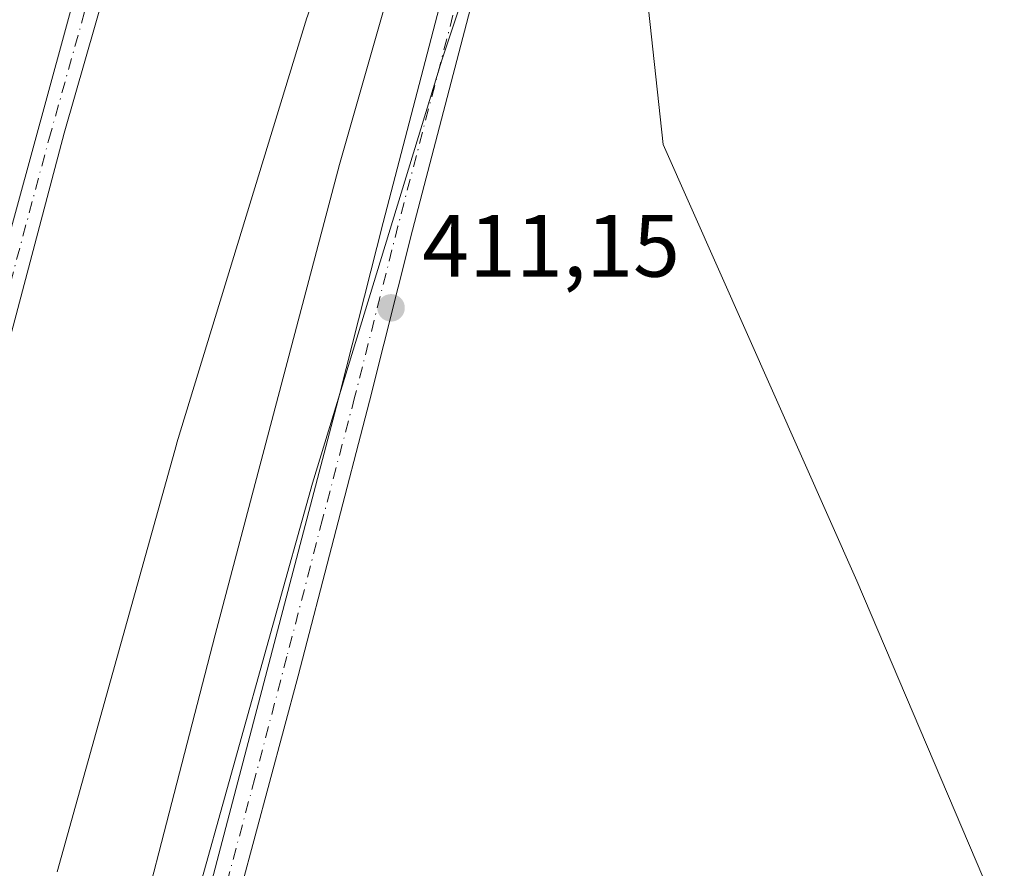
# Model space of a CAD drawing. Units: metres. Extents: x 598217 to 601729, y 4657407 to 4659769.
# Drawn here: x 598333 to 598445, y 4658141 to 4658237 of the extents above; entities that cross this region are included whole.
import ezdxf

# ---------------------------------------------------------------- set-up
doc = ezdxf.new("R2010")
doc.units = ezdxf.units.M
doc.header["$MEASUREMENT"] = 0
doc.linetypes.add('DGN Style 4', pattern=[2.6384748266838614, 1.318413404963828, -0.6592067024819142, 0.001648016756204785, -0.6592067024819142])
for name, color, linetype, lineweight in [('Comarca CxS', 21, 'Continuous', 0), ('Comunidad Autónoma CxS', 142, 'Continuous', 0), ('Corriente artificial Cxs', 4, 'Continuous', 13), ('Corriente artificial eje', 142, 'DGN Style 4', 0), ('Cultivos leñosos CxS', 92, 'Continuous', 0), ('Ferrocarril eje', 151, 'Continuous', 13), ('Huerta CxS', 92, 'Continuous', 0), ('Municipio CxS', 4, 'Continuous', 0), ('Núcleo urbano CxS', 7, 'Continuous', 0), ('Pastizal CxS', 92, 'Continuous', 0), ('Pista no pavimentada Cxs', 111, 'Continuous', 0), ('Pista no pavimentada eje', 91, 'DGN Style 4', 0), ('Provincia CxS', 1, 'Continuous', 0), ('Punto de cota en terreno', 7, 'Continuous', 0), ('Rótulo de punto de cota en terreno', 7, 'Continuous', 0), ('Suelo desnudo CxS', 253, 'Continuous', 0)]:
    doc.layers.add(name, color=color, linetype=linetype, lineweight=lineweight)
doc.styles.add('Style-Arial', font='txt')

# ---------------------------------------------------------------- blocks, each defined once
blk = doc.blocks.new('*U12')
at = {"layer": 'Pastizal CxS', "color": 92, "linetype": 'Continuous', "lineweight": 0}
blk.add_polyline3d([(598412.6315000001, 4658368.884500001, 409.789300000004), (598398.7395000001, 4658332.890500001, 410.4535000000033), (598398.7379999999, 4658332.886600001, 410.4533999999985), (598398.6765000002, 4658332.721700001, 410.4510000000009), (598398.6754999999, 4658332.718900001, 410.4510000000009), (598398.6744999997, 4658332.7161, 410.4510000000009), (598386.2351000002, 4658298.106899999, 410.8717000000034), (598385.2845999999, 4658295.462400001, 410.5111999999936), (598384.8101000005, 4658295.530099999, 410.4716999999946), (598381.2801000001, 4658294.620100001, 410.1640000000043), (598377.3400999998, 4658293.140100001, 410.286500000002), (598372.4801000003, 4658290.700099999, 410.5151999999944), (598366.9600999998, 4658286.890100001, 410.5117999999929), (598358.8201000001, 4658279.7301, 410.5979999999981), (598355.5000999998, 4658276.0001, 410.6768000000012), (598347.4501, 4658264.4001, 410.6276999999973), (598345.5100999996, 4658260.520099999, 410.6303999999946), (598343.5601000005, 4658255.110099999, 410.7646999999997), (598322.1101000002, 4658176.770099999, 411.1364999999932)], dxfattribs=at)
blk = doc.blocks.new('*U14')
at = {"layer": 'Núcleo urbano CxS', "color": 7, "linetype": 'Continuous', "lineweight": 0}
for points in [[(598337.3941000003, 4658140.660499999, 411.4940000000061), (598350.8948999997, 4658189.0603, 411.3923999999971), (598350.8957000002, 4658189.063100001, 411.3923999999971), (598350.8964999998, 4658189.0659, 411.3923999999971), (598350.9482000005, 4658189.242900001, 411.3926000000066), (598350.9490999999, 4658189.245999999, 411.3926000000066), (598350.9500000002, 4658189.249100001, 411.3926000000066), (598365.6507000001, 4658237.3487, 410.9793000000063)], [(598396.7620999999, 4658280.0913, 411.3723000000027), (598380.9237000003, 4658232.578299999, 411.5920999999944), (598366.2796999998, 4658184.6647, 412.3928000000014), (598352.8300999999, 4658136.4483, 413.4505999999965)]]:
    blk.add_polyline3d(points, dxfattribs=at)
blk = doc.blocks.new('5PATER')
at = {"layer": 'Huerta CxS', "linetype": 'Continuous', "lineweight": 0}
h = blk.add_hatch(color=51, dxfattribs=at)
edge = h.paths.add_edge_path()
edge.add_ellipse((0, 0), major_axis=(-0.1095731443231308, -0.1110710700762829), ratio=0.9994222409660322, start_angle=0, end_angle=360)

msp = doc.modelspace()

# ---------------------------------------------------------------- linework, layer by layer
at = {"layer": 'Comarca CxS', "color": 21, "linetype": 'Continuous', "lineweight": 0}
msp.add_3dface([(601696.5000007495, 4657455.419983435), (598248.960000724, 4657406.719983435), (598216.8500007233, 4659719.819983411), (601663.2400007498, 4659768.51998341)], dxfattribs=at)
at = {"layer": 'Comunidad Autónoma CxS', "color": 142, "linetype": 'Continuous', "lineweight": 0}
msp.add_3dface([(601696.5000007495, 4657455.419983435), (598248.960000724, 4657406.719983435), (598216.8500007233, 4659719.819983411), (601663.2400007498, 4659768.51998341)], dxfattribs=at)
at = {"layer": 'Corriente artificial Cxs', "color": 4, "linetype": 'Continuous', "lineweight": 13}
for points in [[(598304.0618000003, 4658149.195400001, 411.386599999998), (598310.7801000001, 4658145.9101, 411.0016000000033), (598315.6300999997, 4658145.4301, 411.1178000000073), (598318.1201, 4658145.9301, 411.2568000000028), (598320.1601, 4658148.280099999, 411.3037999999942), (598321.1601, 4658151.350099999, 411.3245000000024), (598320.9301000005, 4658156.640100001, 411.1419000000024), (598319.8901000004, 4658163.770099999, 411.0246999999945), (598320.5900999998, 4658169.540100001, 410.9565000000002), (598322.1101000002, 4658176.770099999, 411.1364999999932), (598343.5601000005, 4658255.110099999, 410.7646999999997), (598345.5100999996, 4658260.520099999, 410.6303999999946), (598347.4501, 4658264.4001, 410.6276999999973), (598355.5000999998, 4658276.0001, 410.6768000000012), (598358.8201000001, 4658279.7301, 410.5979999999981), (598366.9600999998, 4658286.890100001, 410.5117999999929), (598372.4801000003, 4658290.700099999, 410.5151999999944), (598377.3400999998, 4658293.140100001, 410.286500000002), (598381.2801000001, 4658294.620100001, 410.1640000000043), (598384.8101000005, 4658295.530099999, 410.4716999999946), (598388.2337999997, 4658295.0419, 410.8279999999941)], [(598387.2433000002, 4658291.7534, 410.4412000000011), (598385.0601000005, 4658292.140100001, 410.1193000000058), (598378.6801000005, 4658290.0801, 410.1775000000052), (598374.1901000004, 4658287.8101, 410.0954999999958), (598368.6700999998, 4658283.9801, 410.0896999999969), (598361.1801000005, 4658277.360099999, 410.1024999999936), (598358.1300999997, 4658273.9301, 410.2054000000062), (598353.0000999998, 4658266.9301, 410.2351000000053), (598350.3300999999, 4658262.700099999, 410.2281999999978), (598348.5900999998, 4658259.210100001, 410.4416999999958), (598346.4600999998, 4658253.120100001, 410.3233000000037), (598338.1801000005, 4658224.280099999, 410.5651000000071), (598324.8800999997, 4658174.030099999, 410.6567000000068), (598323.8201000001, 4658169.140100001, 410.7339000000065), (598323.1700999998, 4658163.8101, 410.6934999999939), (598324.1700999998, 4658156.940099999, 410.8098000000027), (598324.4301000005, 4658150.9001, 410.7456999999995), (598323.0401, 4658146.640100001, 410.5016000000033), (598319.8501000004, 4658142.970100001, 410.1794999999984), (598315.8000999996, 4658142.140100001, 410.0531999999948), (598309.8901000004, 4658142.7301, 410.3594000000012), (598303.1239999998, 4658145.846100001, 411.4637999999977)], [(598322.1101000002, 4658176.770099999, 411.1364999999932), (598343.5601000005, 4658255.110099999, 410.7646999999997)], [(598346.4600999998, 4658253.120100001, 410.3233000000037), (598338.1801000005, 4658224.280099999, 410.5651000000071), (598324.8800999997, 4658174.030099999, 410.6567000000068)]]:
    msp.add_polyline3d(points, dxfattribs=at)
at = {"layer": 'Corriente artificial eje', "color": 142, "linetype": 'DGN Style 4', "lineweight": 0}
msp.add_polyline3d([(598303.6112000003, 4658147.586100001, 411.3196000000025), (598309.3353000004, 4658144.8992, 410.713699999993), (598312.3868000006, 4658144.1361, 410.5546000000031), (598315.5434999998, 4658143.885700001, 410.5274999999965), (598317.7341999998, 4658144.228499999, 410.6833999999944), (598318.9369999999, 4658144.761600001, 410.7387000000017), (598320.0204999996, 4658145.676899999, 410.8237999999984), (598320.8827999998, 4658146.6623, 410.8506000000052), (598321.8063000003, 4658148.2401, 410.8080999999947), (598322.5740999999, 4658150.705600001, 410.8338999999978), (598322.7030999997, 4658152.2125, 410.9627000000037), (598322.4787, 4658156.8817, 410.7348999999958), (598321.7805000005, 4658162.434699999, 410.6621000000014), (598321.7682999996, 4658165.560799999, 410.7402000000002), (598322.3754000004, 4658170.019900001, 410.6411999999983), (598323.6003999999, 4658175.621900001, 410.857600000003), (598336.4634999996, 4658223.5823, 410.6679000000004), (598344.2993999999, 4658251.598999999, 410.5822000000044), (598346.8634000003, 4658259.2619, 410.4811000000045), (598347.1035000002, 4658259.749199999, 410.4673999999941)], dxfattribs=at)
at = {"layer": 'Cultivos leñosos CxS', "color": 92, "linetype": 'Continuous', "lineweight": 0}
for points in [[(598455.6070999998, 4658108.378500001, 413.0696000000025), (598427.8613, 4658173.621900001, 411.8364000000001), (598405.9375, 4658223.0211, 410.952099999995), (598400.4759000001, 4658273.524700001, 410.9885000000068), (598423.9014999997, 4658292.4079, 410.428899999999), (598449.8743000003, 4658303.397100001, 410.5059000000037), (598469.8771000003, 4658315.897299999, 410.2955999999977), (598469.7394000003, 4658316.7147, 410.2581000000064), (598474.6662999997, 4658318.8902, 410.1269999999931), (598475.3000999996, 4658319.170100001, 410.1453000000038), (598483.4901000002, 4658323.6601, 410.1432999999961), (598487.2598000001, 4658326.5549, 410.1092000000062), (598497.2346999999, 4658332.209100001, 410.2005999999965), (598498.5922999998, 4658332.978700001, 410.3037999999942), (598520.1168999998, 4658269.575099999, 411.1803999999975), (598547.7571, 4658197.1657, 412.1454999999987), (598556.5903000003, 4658172.8737, 412.5926999999938)], [(598352.8300999999, 4658136.4483, 413.4505999999965), (598366.2796999998, 4658184.6647, 412.3928000000014), (598380.9237000003, 4658232.578299999, 411.5920999999944), (598396.7620999999, 4658280.0913, 411.3723000000027), (598399.0894999999, 4658286.566500001, 410.9582999999984), (598399.3169, 4658286.514000001, 410.9156999999978), (598407.5601000005, 4658287.2301, 409.6619000000064), (598416.1201, 4658290.5601, 410.485400000005), (598457.1601, 4658311.1601, 410.4094999999944), (598469.7394000003, 4658316.7147, 410.2581000000064), (598469.8771000003, 4658315.897299999, 410.2955999999977), (598449.8743000003, 4658303.397100001, 410.5059000000037), (598423.9014999997, 4658292.4079, 410.428899999999), (598400.4759000001, 4658273.524700001, 410.9885000000068), (598405.9375, 4658223.0211, 410.952099999995), (598427.8613, 4658173.621900001, 411.8364000000001), (598455.6070999998, 4658108.378500001, 413.0696000000025)], [(598469.7394000003, 4658316.7147, 410.2581000000064), (598469.8771000003, 4658315.897299999, 410.2955999999977), (598449.8743000003, 4658303.397100001, 410.5059000000037), (598423.9014999997, 4658292.4079, 410.428899999999), (598400.4759000001, 4658273.524700001, 410.9885000000068), (598405.9375, 4658223.0211, 410.952099999995), (598427.8613, 4658173.621900001, 411.8364000000001), (598455.6070999998, 4658108.378500001, 413.0696000000025), (598456.9118999997, 4658105.571699999, 413.1024999999936), (598461.1183000002, 4658110.441299999, 413.0044999999955), (598474.7027000004, 4658116.160900001, 412.9323000000004), (598486.6392999999, 4658110.192700001, 412.6432000000059), (598487.9543000003, 4658109.535300001, 412.5592000000034)], [(598469.7394000003, 4658316.7147, 410.2581000000064), (598469.8771000003, 4658315.897299999, 410.2955999999977), (598449.8743000003, 4658303.397100001, 410.5059000000037), (598423.9014999997, 4658292.4079, 410.428899999999), (598400.4759000001, 4658273.524700001, 410.9885000000068), (598405.9375, 4658223.0211, 410.952099999995), (598427.8613, 4658173.621900001, 411.8364000000001), (598455.6070999998, 4658108.378500001, 413.0696000000025), (598456.9118999997, 4658105.571699999, 413.1024999999936), (598461.1183000002, 4658110.441299999, 413.0044999999955), (598474.7027000004, 4658116.160900001, 412.9323000000004), (598486.6392999999, 4658110.192700001, 412.6432000000059), (598487.9543000003, 4658109.535300001, 412.5592000000034)], [(598304.3916999997, 4658145.2623, 411.2455999999947), (598309.8901000004, 4658142.7301, 410.3594000000012), (598315.8000999996, 4658142.140100001, 410.0531999999948), (598319.8501000004, 4658142.970100001, 410.1794999999984), (598323.0401, 4658146.640100001, 410.5016000000033), (598324.4301000005, 4658150.9001, 410.7456999999995), (598324.1700999998, 4658156.940099999, 410.8098000000027), (598323.1700999998, 4658163.8101, 410.6934999999939), (598323.8201000001, 4658169.140100001, 410.7339000000065), (598324.8800999997, 4658174.030099999, 410.6567000000068), (598338.1801000005, 4658224.280099999, 410.5651000000071), (598346.4600999998, 4658253.120100001, 410.3233000000037), (598348.5900999998, 4658259.210100001, 410.4416999999958), (598350.3300999999, 4658262.700099999, 410.2281999999978), (598353.0000999998, 4658266.9301, 410.2351000000053), (598358.1300999997, 4658273.9301, 410.2054000000062), (598361.1801000005, 4658277.360099999, 410.1024999999936), (598368.6700999998, 4658283.9801, 410.0896999999969), (598374.1901000004, 4658287.8101, 410.0954999999958), (598378.6801000005, 4658290.0801, 410.1775000000052), (598383.9632000001, 4658291.785900001, 410.0671000000002)], [(598383.9632000001, 4658291.785900001, 410.0671000000002), (598381.6738, 4658285.416300001, 411.0954000000056), (598381.6727999998, 4658285.413600001, 411.0957000000053), (598381.6719000004, 4658285.410900001, 411.0960000000051), (598381.6144000003, 4658285.245100001, 411.1153999999952), (598381.6133000003, 4658285.241599999, 411.1157999999996), (598365.7120000003, 4658237.5405, 410.976800000004), (598365.7110000001, 4658237.537500001, 410.976800000004), (598365.7100000001, 4658237.534499999, 410.976800000004), (598365.6525999998, 4658237.354699999, 410.9793000000063), (598365.6516000004, 4658237.351700001, 410.9793000000063), (598365.6507000001, 4658237.3487, 410.9793000000063), (598350.9500000002, 4658189.249100001, 411.3926000000066), (598350.9490999999, 4658189.245999999, 411.3926000000066), (598350.9482000005, 4658189.242900001, 411.3926000000066), (598350.8964999998, 4658189.0659, 411.3923999999971), (598350.8957000002, 4658189.063100001, 411.3923999999971), (598350.8948999997, 4658189.0603, 411.3923999999971), (598337.3941000003, 4658140.660499999, 411.4940000000061)], [(598399.0894999999, 4658286.566500001, 410.9582999999984), (598396.7620999999, 4658280.0913, 411.3723000000027), (598380.9237000003, 4658232.578299999, 411.5920999999944), (598366.2796999998, 4658184.6647, 412.3928000000014), (598352.8300999999, 4658136.4483, 413.4505999999965), (598340.4773000004, 4658087.936100001, 413.9238999999943), (598329.3192999996, 4658039.024499999, 414.3926000000066), (598324.2999, 4658014.331499999, 412.4403000000021)], [(598324.8800999997, 4658174.030099999, 410.6567000000068), (598338.1801000005, 4658224.280099999, 410.5651000000071), (598346.4600999998, 4658253.120100001, 410.3233000000037)], [(598365.6507000001, 4658237.3487, 410.9793000000063), (598350.9500000002, 4658189.249100001, 411.3926000000066), (598350.9490999999, 4658189.245999999, 411.3926000000066), (598350.9482000005, 4658189.242900001, 411.3926000000066), (598350.8964999998, 4658189.0659, 411.3923999999971), (598350.8957000002, 4658189.063100001, 411.3923999999971), (598350.8948999997, 4658189.0603, 411.3923999999971), (598337.3941000003, 4658140.660499999, 411.4940000000061)]]:
    msp.add_polyline3d(points, dxfattribs=at)
at = {"layer": 'Ferrocarril eje', "color": 151, "linetype": 'Continuous', "lineweight": 13}
msp.add_polyline3d([(598470.1500000004, 4658490.42, 409.2804999999935), (598450.7999999998, 4658450.130000001, 409.4602000000014), (598428.2999999998, 4658395.75, 410.7078000000038), (598427.2100000001, 4658392.779999999, 410.678700000004), (598425.0499999998, 4658386.980000001, 411.7495000000054), (598416.0999999996, 4658364.74, 410.6643999999943), (598406.6699999999, 4658338.850000001, 411.5249999999942), (598395.7199999997, 4658307.699999999, 411.5344000000041), (598384.1100000005, 4658271.51, 412.0353000000032), (598377.6299999999, 4658249.83, 412.4556000000011), (598369.3499999996, 4658220.75, 412.5524000000005), (598355.2599999999, 4658167.5, 413.3099999999977), (598341.9500000002, 4658115.939999999, 413.8647000000055), (598334.3200000003, 4658087.869999999, 414.1915000000009), (598329, 4658066.390000001, 414.4805999999954), (598319.1200000001, 4658029.350000001, 414.9712), (598313.1100000005, 4658007.33, 413.7309999999998)], dxfattribs=at)
at = {"layer": 'Municipio CxS', "color": 4, "linetype": 'Continuous', "lineweight": 0}
msp.add_3dface([(601696.5000007495, 4657455.419983435), (598248.960000724, 4657406.719983435), (598216.8500007233, 4659719.819983411), (601663.2400007498, 4659768.51998341)], dxfattribs=at)
at = {"layer": 'Núcleo urbano CxS', "color": 7, "linetype": 'Continuous', "lineweight": 0}
for points in [[(598383.9632000001, 4658291.785900001, 410.0671000000002), (598381.6738, 4658285.416300001, 411.0954000000056), (598381.6727999998, 4658285.413600001, 411.0957000000053), (598381.6719000004, 4658285.410900001, 411.0960000000051), (598381.6144000003, 4658285.245100001, 411.1153999999952), (598381.6133000003, 4658285.241599999, 411.1157999999996), (598365.7120000003, 4658237.5405, 410.976800000004), (598365.7110000001, 4658237.537500001, 410.976800000004), (598365.7100000001, 4658237.534499999, 410.976800000004), (598365.6525999998, 4658237.354699999, 410.9793000000063), (598365.6516000004, 4658237.351700001, 410.9793000000063), (598365.6507000001, 4658237.3487, 410.9793000000063), (598350.9500000002, 4658189.249100001, 411.3926000000066), (598350.9490999999, 4658189.245999999, 411.3926000000066), (598350.9482000005, 4658189.242900001, 411.3926000000066), (598350.8964999998, 4658189.0659, 411.3923999999971), (598350.8957000002, 4658189.063100001, 411.3923999999971), (598350.8948999997, 4658189.0603, 411.3923999999971), (598337.3941000003, 4658140.660499999, 411.4940000000061)], [(598399.0894999999, 4658286.566500001, 410.9582999999984), (598396.7620999999, 4658280.0913, 411.3723000000027), (598380.9237000003, 4658232.578299999, 411.5920999999944), (598366.2796999998, 4658184.6647, 412.3928000000014), (598352.8300999999, 4658136.4483, 413.4505999999965), (598340.4773000004, 4658087.936100001, 413.9238999999943), (598329.3192999996, 4658039.024499999, 414.3926000000066), (598324.2999, 4658014.331499999, 412.4403000000021)]]:
    msp.add_polyline3d(points, dxfattribs=at)
at = {"layer": 'Pastizal CxS', "color": 92, "linetype": 'Continuous', "lineweight": 0}
msp.add_polyline3d([(598322.1101000002, 4658176.770099999, 411.1364999999932), (598343.5601000005, 4658255.110099999, 410.7646999999997), (598345.5100999996, 4658260.520099999, 410.6303999999946), (598347.4501, 4658264.4001, 410.6276999999973), (598355.5000999998, 4658276.0001, 410.6768000000012), (598358.8201000001, 4658279.7301, 410.5979999999981), (598366.9600999998, 4658286.890100001, 410.5117999999929), (598372.4801000003, 4658290.700099999, 410.5151999999944), (598377.3400999998, 4658293.140100001, 410.286500000002), (598381.2801000001, 4658294.620100001, 410.1640000000043), (598384.8101000005, 4658295.530099999, 410.4716999999946), (598385.2845999999, 4658295.462400001, 410.5111999999936)], dxfattribs=at)
at = {"layer": 'Pista no pavimentada Cxs', "color": 111, "linetype": 'Continuous', "lineweight": 0}
for points in [[(598344.6721999999, 4658099.307800001, 413.4701000000059), (598348.0301000001, 4658115.340100001, 413.266300000003), (598351.5800999999, 4658129.0101, 412.9731999999931), (598354.8800999997, 4658139.670100001, 412.7976999999955), (598369.3800999997, 4658194.8101, 412.1224999999977), (598374.2801000001, 4658214.1801, 411.8809000000037), (598386.7401000002, 4658261.940099999, 411.5956000000006), (598388.1801000005, 4658266.7301, 411.700800000006), (598395.4030999999, 4658286.820800001, 411.4910999999993)], [(598354.8800999997, 4658139.670100001, 412.7976999999955), (598369.3800999997, 4658194.8101, 412.1224999999977), (598374.2801000001, 4658214.1801, 411.8809000000037), (598386.7401000002, 4658261.940099999, 411.5956000000006), (598388.1801000005, 4658266.7301, 411.700800000006), (598395.4030999999, 4658286.820800001, 411.4910999999993), (598398.8241999998, 4658286.1873, 411.0059000000037), (598397.9301000005, 4658283.7301, 411.2073999999994), (598393.9901999999, 4658272.9301, 411.1606000000029), (598393.0601000005, 4658270.380100001, 411.1347999999998), (598390.0500999996, 4658261.0101, 411.2453999999998), (598377.6101000002, 4658213.3201, 411.2676999999967), (598372.7200999996, 4658193.950099999, 411.5717000000004), (598364.6601, 4658162.880100001, 411.9928999999975), (598358.1901000004, 4658138.720100001, 412.2318999999989)], [(598393.9901999999, 4658272.930000001, 411.1606000000029), (598393.0601000005, 4658270.380100001, 411.1347999999998), (598390.0500999996, 4658261.0101, 411.2453999999998), (598377.6101000002, 4658213.3201, 411.2676999999967), (598372.7200999996, 4658193.950099999, 411.5717000000004), (598364.6601, 4658162.880100001, 411.9928999999975), (598358.1901000004, 4658138.720100001, 412.2318999999989)]]:
    msp.add_polyline3d(points, dxfattribs=at)
at = {"layer": 'Pista no pavimentada eje', "color": 91, "linetype": 'DGN Style 4', "lineweight": 0}
msp.add_polyline3d([(598393.6205000002, 4658276.8739, 411.359500000006), (598390.6201, 4658268.5551, 411.4018999999971), (598389.1151000002, 4658263.870100001, 411.4303999999975), (598388.3951000003, 4658261.475099999, 411.3904000000039), (598375.9451000001, 4658213.7501, 411.5556999999972), (598371.0500999996, 4658194.380100001, 411.8251000000019), (598367.4250999996, 4658180.595100001, 411.8662999999942), (598363.3951000003, 4658165.0601, 412.0887999999977), (598359.7701000003, 4658151.2751, 412.311600000001), (598356.5351, 4658139.1951, 412.454700000002)], dxfattribs=at)
at = {"layer": 'Provincia CxS', "color": 1, "linetype": 'Continuous', "lineweight": 0}
msp.add_3dface([(601696.5000007495, 4657455.419983435), (598248.960000724, 4657406.719983435), (598216.8500007233, 4659719.819983411), (601663.2400007498, 4659768.51998341)], dxfattribs=at)
at = {"layer": 'Suelo desnudo CxS', "color": 253, "linetype": 'Continuous', "lineweight": 0}
for points in [[(598322.1101000002, 4658176.770099999, 411.1364999999932), (598343.5601000005, 4658255.110099999, 410.7646999999997), (598345.5100999996, 4658260.520099999, 410.6303999999946), (598347.4501, 4658264.4001, 410.6276999999973), (598355.5000999998, 4658276.0001, 410.6768000000012), (598358.8201000001, 4658279.7301, 410.5979999999981), (598366.9600999998, 4658286.890100001, 410.5117999999929), (598372.4801000003, 4658290.700099999, 410.5151999999944), (598377.3400999998, 4658293.140100001, 410.286500000002), (598381.2801000001, 4658294.620100001, 410.1640000000043), (598384.8101000005, 4658295.530099999, 410.4716999999946), (598385.2845999999, 4658295.462400001, 410.5111999999936), (598388.2337999997, 4658295.0419, 410.8279999999941), (598391.7647000002, 4658294.007400001, 411.4900999999954), (598395.4122000001, 4658292.361400001, 411.5584999999992), (598400.4620000003, 4658290.4168, 410.8862999999984), (598400.4733999996, 4658290.4169, 410.8843000000052), (598407.2500999998, 4658290.4801, 410.2660000000033), (598414.4600999998, 4658292.700099999, 410.6898999999976), (598455.8400999998, 4658314.290100001, 410.5439999999944)], [(598457.1601, 4658311.1601, 410.4094999999944), (598416.1201, 4658290.5601, 410.485400000005), (598407.5601000005, 4658287.2301, 409.6619000000064), (598399.3169, 4658286.514000001, 410.9156999999978), (598399.0894999999, 4658286.566500001, 410.9582999999984), (598394.0294000005, 4658287.734300001, 411.5105999999942), (598390.2866000002, 4658289.3486, 411.2988000000041), (598387.2433000002, 4658291.7534, 410.4412000000011), (598385.0601000005, 4658292.140100001, 410.1193000000058), (598383.9632000001, 4658291.785900001, 410.0671000000002), (598378.6801000005, 4658290.0801, 410.1775000000052), (598374.1901000004, 4658287.8101, 410.0954999999958), (598368.6700999998, 4658283.9801, 410.0896999999969), (598361.1801000005, 4658277.360099999, 410.1024999999936), (598358.1300999997, 4658273.9301, 410.2054000000062), (598353.0000999998, 4658266.9301, 410.2351000000053), (598350.3300999999, 4658262.700099999, 410.2281999999978), (598348.5900999998, 4658259.210100001, 410.4416999999958), (598346.4600999998, 4658253.120100001, 410.3233000000037), (598338.1801000005, 4658224.280099999, 410.5651000000071), (598324.8800999997, 4658174.030099999, 410.6567000000068)], [(598322.1101000002, 4658176.770099999, 411.1364999999932), (598343.5601000005, 4658255.110099999, 410.7646999999997), (598345.5100999996, 4658260.520099999, 410.6303999999946), (598347.4501, 4658264.4001, 410.6276999999973), (598355.5000999998, 4658276.0001, 410.6768000000012), (598358.8201000001, 4658279.7301, 410.5979999999981), (598366.9600999998, 4658286.890100001, 410.5117999999929), (598372.4801000003, 4658290.700099999, 410.5151999999944), (598377.3400999998, 4658293.140100001, 410.286500000002), (598381.2801000001, 4658294.620100001, 410.1640000000043), (598384.8101000005, 4658295.530099999, 410.4716999999946), (598385.2845999999, 4658295.462400001, 410.5111999999936)], [(598304.3916999997, 4658145.2623, 411.2455999999947), (598309.8901000004, 4658142.7301, 410.3594000000012), (598315.8000999996, 4658142.140100001, 410.0531999999948), (598319.8501000004, 4658142.970100001, 410.1794999999984), (598323.0401, 4658146.640100001, 410.5016000000033), (598324.4301000005, 4658150.9001, 410.7456999999995), (598324.1700999998, 4658156.940099999, 410.8098000000027), (598323.1700999998, 4658163.8101, 410.6934999999939), (598323.8201000001, 4658169.140100001, 410.7339000000065), (598324.8800999997, 4658174.030099999, 410.6567000000068), (598338.1801000005, 4658224.280099999, 410.5651000000071), (598346.4600999998, 4658253.120100001, 410.3233000000037), (598348.5900999998, 4658259.210100001, 410.4416999999958), (598350.3300999999, 4658262.700099999, 410.2281999999978), (598353.0000999998, 4658266.9301, 410.2351000000053), (598358.1300999997, 4658273.9301, 410.2054000000062), (598361.1801000005, 4658277.360099999, 410.1024999999936), (598368.6700999998, 4658283.9801, 410.0896999999969), (598374.1901000004, 4658287.8101, 410.0954999999958), (598378.6801000005, 4658290.0801, 410.1775000000052), (598383.9632000001, 4658291.785900001, 410.0671000000002)]]:
    msp.add_polyline3d(points, dxfattribs=at)

# ---------------------------------------------------------------- block references
at = {"layer": 'Núcleo urbano CxS', "color": 7, "linetype": 'Continuous', "lineweight": 0}
msp.add_blockref('*U14', (0, 0), dxfattribs=at)
at = {"layer": 'Pastizal CxS', "color": 92, "linetype": 'Continuous', "lineweight": 0}
msp.add_blockref('*U12', (0, 0), dxfattribs=at)
at = {"layer": 'Punto de cota en terreno', "color": 7, "linetype": 'Continuous', "lineweight": 0, "xscale": 10, "yscale": 10, "zscale": 10}
msp.add_blockref('5PATER', (598375.1699999999, 4658204.52, 411.1499999999942), dxfattribs=at)

# ---------------------------------------------------------------- texts
at = {"layer": 'Rótulo de punto de cota en terreno', "color": 7, "linetype": 'Continuous', "lineweight": 0, "style": 'Style-Arial'}
msp.add_text('411,15', height=7.000000000000002, dxfattribs=at).set_placement((598378.6978000002, 4658208.047800001))

doc.saveas('drawing.dxf')
